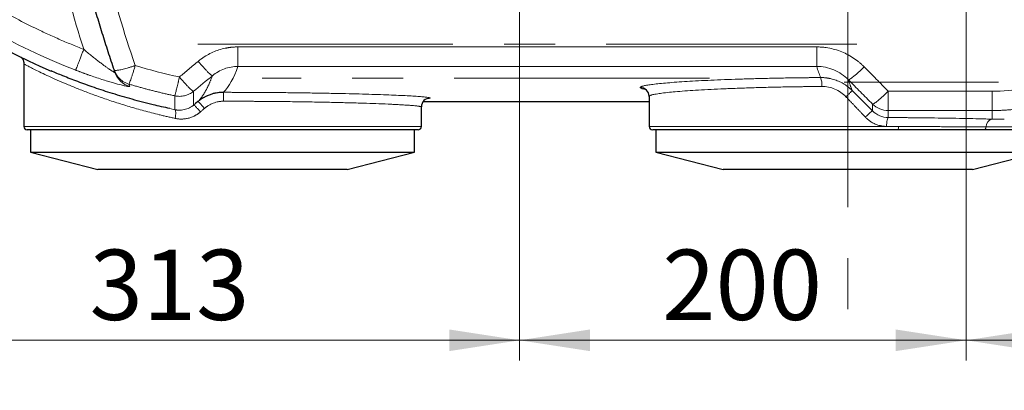
# Model space of a CAD drawing. Units: millimetres. Extents: x 0 to 420, y 0 to 297.
# Drawn here: x 118 to 167, y 56 to 75 of the extents above; entities that cross this region are included whole.
import ezdxf

# ---------------------------------------------------------------- set-up
doc = ezdxf.new("R2010")
doc.units = ezdxf.units.MM
doc.linetypes.add('CENTERX2', pattern=[20.32, 12.7, -2.54, 2.54, -2.54])
doc.styles.add('SLDTEXTSTYLE0', font='TXT', dxfattribs={"width": 0.605})
doc.dimstyles.new('SLDDIMSTYLE0', dxfattribs={"dimtxt": 3.5, "dimasz": 3.5, "dimexe": 0, "dimexo": 0.0625, "dimgap": 0.875, "dimtad": 1, "dimdec": 0, "dimlfac": 9, "dimrnd": 1e-09, "dimzin": 12, "dimdsep": 46, "dimtxsty": 'SLDTEXTSTYLE0', "dimsah": 1, "dimcen": 0.09, "dimadec": 0, "dimazin": 3, "dimtfac": 1, "dimtdec": 3, "dimtofl": 0, "dimtmove": 0, "dimatfit": 3, "dimfxl": 1, "dimfrac": 2, "dimtolj": 1, "dimtzin": 12, "dimarcsym": 0})
doc.dimstyles.new('SLDDIMSTYLE1', dxfattribs={"dimtxt": 3.5, "dimasz": 3.5, "dimexe": 0, "dimexo": 0.0625, "dimgap": 0.875, "dimtad": 1, "dimdec": 0, "dimlfac": 9, "dimrnd": 1e-09, "dimzin": 12, "dimdsep": 46, "dimtxsty": 'SLDTEXTSTYLE0', "dimsah": 1, "dimcen": 0.09, "dimadec": 0, "dimazin": 3, "dimtfac": 1, "dimtdec": 3, "dimtmove": 0, "dimatfit": 0, "dimfxl": 1, "dimfrac": 2, "dimtolj": 1, "dimtzin": 12, "dimarcsym": 0})
doc.dimstyles.new('SLDDIMSTYLE2', dxfattribs={"dimtxt": 3.5, "dimasz": 3.5, "dimexe": 0, "dimexo": 0.0625, "dimgap": 0.875, "dimtad": 1, "dimlfac": 9, "dimrnd": 1e-09, "dimzin": 12, "dimdsep": 46, "dimtxsty": 'SLDTEXTSTYLE0', "dimsah": 1, "dimcen": 0.09, "dimadec": 0, "dimazin": 3, "dimtfac": 1, "dimtdec": 3, "dimtofl": 0, "dimtmove": 0, "dimatfit": 3, "dimfxl": 1, "dimfrac": 2, "dimtolj": 1, "dimtzin": 12, "dimarcsym": 0})
doc.dimstyles.new('SLDDIMSTYLE3', dxfattribs={"dimtxt": 3.5, "dimasz": 3.5, "dimexe": 0, "dimexo": 0.0625, "dimgap": 0.875, "dimtad": 1, "dimlfac": 9, "dimrnd": 1e-09, "dimzin": 12, "dimdsep": 46, "dimtxsty": 'SLDTEXTSTYLE0', "dimsah": 1, "dimcen": 0.09, "dimadec": 0, "dimazin": 3, "dimtfac": 1, "dimtdec": 3, "dimtmove": 0, "dimatfit": 0, "dimfxl": 1, "dimfrac": 2, "dimtolj": 1, "dimtzin": 12, "dimarcsym": 0})

# ---------------------------------------------------------------- blocks, each defined once
blk = doc.blocks.new('_D_10')
at = {"color": 7, "linetype": 'Continuous', "lineweight": 0}
for p, q in [((142.666, 101.821), (142.666, 57.976)), ((164.889, 78.276), (164.888, 57.976)), ((142.666, 58.976), (164.888, 58.976))]:
    blk.add_line(p, q, dxfattribs=at)
at = {"color": 7, "linetype": 'Continuous', "lineweight": 18}
for points in [[(142.666, 58.976), (146.166, 58.437), (146.166, 59.514)], [(164.888, 58.976), (161.388, 59.514), (161.388, 58.437)]]:
    blk.add_solid(points, dxfattribs=at)
at = {"color": 7, "linetype": 'Continuous', "lineweight": 18, "insert": (149.767, 63.488), "char_height": 3.5, "attachment_point": 1, "rotation": 359.9987, "style": 'SLDTEXTSTYLE0'}
blk.add_mtext('200', dxfattribs=at)
blk = doc.blocks.new('_D_11')
at = {"color": 7, "linetype": 'Continuous', "lineweight": 0}
for p, q in [((107.889, 102.04), (107.889, 57.976)), ((142.666, 101.821), (142.666, 57.976)), ((107.889, 58.976), (142.666, 58.976))]:
    blk.add_line(p, q, dxfattribs=at)
at = {"color": 7, "linetype": 'Continuous', "lineweight": 18}
for points in [[(107.889, 58.976), (111.389, 58.437), (111.389, 59.514)], [(142.666, 58.976), (139.166, 59.514), (139.166, 58.437)]]:
    blk.add_solid(points, dxfattribs=at)
at = {"color": 7, "linetype": 'Continuous', "lineweight": 18, "insert": (121.267, 63.488), "char_height": 3.5, "attachment_point": 1, "style": 'SLDTEXTSTYLE0'}
blk.add_mtext('313', dxfattribs=at)
blk = doc.blocks.new('_D_15')
at = {"color": 7, "linetype": 'Continuous', "lineweight": 0}
for p, q in [((97.333, 114.576), (97.333, 39.081)), ((187.611, 89.354), (187.611, 39.081)), ((97.333, 40.081), (187.611, 40.081))]:
    blk.add_line(p, q, dxfattribs=at)
at = {"color": 7, "linetype": 'Continuous', "lineweight": 18}
for points in [[(97.333, 40.081), (100.833, 39.542), (100.833, 40.619)], [(187.611, 40.081), (184.111, 40.619), (184.111, 39.542)]]:
    blk.add_solid(points, dxfattribs=at)
at = {"color": 7, "linetype": 'Continuous', "lineweight": 18, "insert": (138.462, 44.592), "char_height": 3.5, "attachment_point": 1, "style": 'SLDTEXTSTYLE0'}
blk.add_mtext('813', dxfattribs=at)
blk = doc.blocks.new('_D_16')
at = {"color": 7, "linetype": 'Continuous', "lineweight": 0}
for p, q in [((187.611, 89.354), (187.611, 57.976)), ((164.889, 78.276), (164.889, 57.976)), ((164.889, 58.976), (187.611, 58.976))]:
    blk.add_line(p, q, dxfattribs=at)
at = {"color": 7, "linetype": 'Continuous', "lineweight": 18}
for points in [[(164.889, 58.976), (168.389, 58.437), (168.389, 59.514)], [(187.611, 58.976), (184.111, 59.514), (184.111, 58.437)]]:
    blk.add_solid(points, dxfattribs=at)
at = {"color": 7, "linetype": 'Continuous', "lineweight": 18, "insert": (172.24, 63.487), "char_height": 3.5, "attachment_point": 1, "style": 'SLDTEXTSTYLE0'}
blk.add_mtext('205', dxfattribs=at)
blk = doc.blocks.new('_D_17')
at = {"color": 7, "linetype": 'Continuous', "lineweight": 0}
for p, q in [((99.277, 102.687), (99.277, 47.497)), ((187.611, 89.354), (187.611, 47.497)), ((99.277, 48.497), (187.611, 48.497))]:
    blk.add_line(p, q, dxfattribs=at)
at = {"color": 7, "linetype": 'Continuous', "lineweight": 18}
for points in [[(99.277, 48.497), (102.777, 47.959), (102.777, 49.036)], [(187.611, 48.497), (184.111, 49.036), (184.111, 47.959)]]:
    blk.add_solid(points, dxfattribs=at)
at = {"color": 7, "linetype": 'Continuous', "lineweight": 18, "insert": (139.434, 53.009), "char_height": 3.5, "attachment_point": 1, "style": 'SLDTEXTSTYLE0'}
blk.add_mtext('795', dxfattribs=at)

msp = doc.modelspace()

# ---------------------------------------------------------------- linework, layer by layer
at = {"color": 7, "linetype": 'CENTERX2', "lineweight": 18}
for p, q in [((158.9999, 78.3023), (158.9999, 60.2413)), ((126.6505, 73.7223), (159.4522, 73.7223)), ((152.1161, 72.0327), (129.8606, 72.0327)), ((166.4928, 71.8347), (158.8242, 71.8347))]:
    msp.add_line(p, q, dxfattribs=at)
at = {"color": 8, "linetype": 'Continuous', "lineweight": 18}
for p, q in [((128.6505, 73.585), (157.4522, 73.585)), ((128.6505, 72.6137), (128.6505, 73.585)), ((157.4522, 73.585), (157.4522, 72.6137)), ((128.6505, 72.6137), (157.4522, 72.6137)), ((166.1843, 71.3774), (161.0156, 71.3774)), ((161.0156, 70.4151), (161.0156, 71.3774)), ((166.1843, 71.3774), (166.1843, 70.4151)), ((126.5362, 70.7654), (126.4452, 70.6904)), ((160.23, 70.4004), (159.8985, 70.7324)), ((125.5089, 70.4588), (125.2659, 70.5139)), ((161.0156, 70.4151), (166.1843, 70.4151)), ((137.7776, 69.6208), (117.9999, 69.6208)), ((161.5219, 69.6208), (149.111, 69.6208)), ((166.7886, 69.9901), (166.1843, 69.9889))]:
    msp.add_line(p, q, dxfattribs=at)
at = {"color": 7, "linetype": 'Continuous', "lineweight": 25}
for p, q in [((117.9999, 72.7505), (117.9999, 69.6208)), ((122.5772, 72.246), (122.4856, 72.4356)), ((149.111, 71.1199), (149.111, 69.6208)), ((159.8985, 70.7324), (159.2197, 71.4125)), ((126.6567, 70.8649), (126.5362, 70.7654)), ((137.7776, 69.6208), (137.7776, 70.5949)), ((137.8665, 70.8615), (149.111, 70.8615)), ((118.3332, 69.4541), (118.3332, 68.343)), ((137.4443, 68.343), (137.4443, 69.4541)), ((149.4443, 69.4541), (149.4443, 68.343)), ((118.3332, 68.343), (121.684, 67.4814)), ((118.3332, 68.343), (137.4443, 68.343)), ((134.0934, 67.4814), (137.4443, 68.343)), ((149.4443, 68.343), (152.7951, 67.4814)), ((149.4443, 68.343), (168.5554, 68.343)), ((165.2046, 67.4814), (168.5554, 68.343)), ((134.0934, 67.4814), (121.684, 67.4814)), ((165.2046, 67.4814), (152.7951, 67.4814))]:
    msp.add_line(p, q, dxfattribs=at)
for centre, radius, start, end in [((132.3332, 102.7875), 33.0561, 113.11491, 246.88571), ((148.6667, 71.1197), 0.4442, 0.02518, 90.02516), ((138.222, 70.5948), 0.4444, 89.99363, 179.99363), ((118.1665, 69.6208), 0.1667, 180, 270), ((137.611, 69.6208), 0.1667, 270, 0), ((149.2776, 69.6208), 0.1667, 180, 270)]:
    msp.add_arc(centre, radius, start, end, dxfattribs=at)
at = {"color": 8, "linetype": 'Continuous', "lineweight": 18}
for centre, radius, start, end in [((132.3332, 102.7875), 32.5559, 111.17357, 248.82643), ((123.5749, 72.6788), 1.1092, 199.05387, 253.8707), ((156.7019, 71.7094), 1.0097, 354.65331, 20.26402), ((156.7168, 70.9814), 28.787, 179.31885, 180.20295), ((161.0155, 71.5268), 1.1117, 225.03648, 270.00507), ((161.3267, 69.5819), 0.1991, 320.10124, 11.28336), ((166.2641, 69.6114), 0.3858, 101.94254, 181.6866)]:
    msp.add_arc(centre, radius, start, end, dxfattribs=at)
for points, knots in [([(120.9752, 132.1102), (120.9188, 132.0882), (120.8059, 132.0443), (120.6372, 131.9772), (120.4688, 131.9091), (120.3008, 131.8401), (120.1332, 131.7702), (119.9661, 131.6993), (119.7994, 131.6274), (119.633, 131.5545), (119.4672, 131.4807), (119.3017, 131.4059), (119.1366, 131.3302), (118.9719, 131.2535), (118.5068, 131.0335), (117.7485, 130.6546), (116.7129, 130.0876), (115.6993, 129.4821), (114.7092, 128.839), (113.7439, 128.1593), (112.4919, 127.2053), (110.9953, 125.9258), (109.3199, 124.2601), (107.7741, 122.4734), (106.3667, 120.5759), (105.1056, 118.5781), (103.9979, 116.4913), (103.0498, 114.3274), (102.2667, 112.0984), (101.6531, 109.817), (101.2122, 107.4959), (100.9467, 105.1483), (100.8581, 102.7875), (100.9467, 100.4266), (101.2122, 98.079), (101.6531, 95.758), (102.2667, 93.4766), (103.0498, 91.2476), (103.9979, 89.0836), (105.1056, 86.9969), (106.3667, 84.9991), (107.7741, 83.1015), (109.3199, 81.3148), (110.9953, 79.6492), (112.4919, 78.3696), (113.7439, 77.4157), (114.7092, 76.7359), (115.6993, 76.0928), (116.7129, 75.4874), (117.7485, 74.9204), (118.5532, 74.5183), (119.1128, 74.2553), (119.4196, 74.1152), (119.7278, 73.9783), (120.0375, 73.8448), (120.3486, 73.7147), (120.661, 73.5876), (120.8705, 73.5057), (120.9752, 73.4648)], [0, 0, 0, 0, 0.00240512, 0.00480981, 0.00721415, 0.00961822, 0.0120221, 0.01442586, 0.01682959, 0.01923337, 0.02163728, 0.0240414, 0.02644581, 0.02885059, 0.03125581, 0.04688246, 0.06250984, 0.07813646, 0.09376386, 0.10939047, 0.12501788, 0.1562664, 0.18751491, 0.21876343, 0.25001194, 0.28126045, 0.31250897, 0.34375748, 0.375006, 0.40625451, 0.43750302, 0.46875154, 0.50000005, 0.53124857, 0.56249708, 0.5937456, 0.62499411, 0.65624262, 0.68749114, 0.71873965, 0.74998817, 0.78123668, 0.81248519, 0.84373371, 0.87498222, 0.89060883, 0.90623624, 0.92186285, 0.93749027, 0.95311687, 0.96874429, 0.97321058, 0.97767561, 0.98213991, 0.98660398, 0.99106835, 0.99553351, 1, 1, 1, 1]), ([(117.8887, 93.343), (117.8887, 89.977), (118.1485, 86.611), (119.1814, 79.9586), (119.9545, 76.6723), (120.9752, 73.4648)], [0, 0, 0, 0, 0.5, 0.5, 1, 1, 1, 1]), ([(120.111, 93.2984), (120.111, 91.5415), (120.1834, 89.7853), (120.4723, 86.2874), (120.6887, 84.5456), (121.2633, 81.0887), (121.6215, 79.3737), (122.4762, 75.9823), (122.9728, 74.3059), (123.5366, 72.6544)], [0, 0, 0, 0, 0.25, 0.25, 0.5, 0.5, 0.75, 0.75, 1, 1, 1, 1]), ([(128.6505, 73.585), (128.6311, 73.5849), (128.5924, 73.5847), (128.5343, 73.583), (128.4763, 73.5803), (128.4183, 73.5764), (128.3605, 73.5715), (128.3027, 73.5654), (128.245, 73.5583), (128.1875, 73.5501), (128.1302, 73.5408), (128.0731, 73.5304), (127.9299, 73.5016), (127.7035, 73.4413), (127.4016, 73.3261), (127.1124, 73.1799), (126.9002, 73.0428), (126.7557, 72.9352), (126.6998, 72.8897), (126.6718, 72.867)], [0, 0, 0, 0, 0.0270209, 0.0540441, 0.0810683, 0.1080922, 0.1351155, 0.1621384, 0.1891613, 0.2161842, 0.2432072, 0.2702304, 0.2972535, 0.447005, 0.5967572, 0.7479255, 0.8990947, 0.949549, 1, 1, 1, 1]), ([(159.8141, 72.5931), (159.7999, 72.6074), (159.7715, 72.6358), (159.728, 72.6775), (159.6837, 72.7184), (159.6387, 72.7585), (159.5931, 72.7979), (159.5467, 72.8364), (159.4996, 72.8741), (159.4518, 72.9109), (159.4034, 72.9469), (159.3543, 72.982), (159.3046, 73.0163), (159.1712, 73.1046), (158.9456, 73.2345), (158.6166, 73.3792), (158.2745, 73.4873), (158.0018, 73.5419), (157.8055, 73.5667), (157.688, 73.5772), (157.5702, 73.5838), (157.4915, 73.5846), (157.4522, 73.585)], [0, 0, 0, 0, 0.0229767, 0.0459554, 0.068935, 0.0919146, 0.1148938, 0.1378725, 0.160851, 0.1838295, 0.2068082, 0.229787, 0.2527658, 0.2757446, 0.4125159, 0.5492862, 0.6850354, 0.8207842, 0.8655879, 0.9103922, 0.9551979, 1, 1, 1, 1]), ([(166.1843, 71.3774), (166.7106, 71.3774), (167.2371, 71.424), (168.2734, 71.6089), (168.7832, 71.7471), (169.7706, 72.1108), (170.2481, 72.3361), (171.1561, 72.8667), (171.5866, 73.1718), (171.9871, 73.512)], [0, 0, 0, 0, 0.25, 0.25, 0.5, 0.5, 0.75, 0.75, 1, 1, 1, 1]), ([(120.5742, 72.4295), (120.5751, 72.4318), (120.578, 72.4394), (120.5887, 72.4669), (120.5964, 72.4869), (120.617, 72.5399), (120.6297, 72.5729), (120.66, 72.6511), (120.6776, 72.6963), (120.7164, 72.7966), (120.7377, 72.8517), (120.7828, 72.968), (120.8065, 73.0292), (120.8548, 73.154), (120.8794, 73.2175), (120.928, 73.3429), (120.952, 73.4049), (120.9752, 73.4648)], [0, 0, 0, 0, 0.125, 0.125, 0.25, 0.25, 0.375, 0.375, 0.5, 0.5, 0.625, 0.625, 0.75, 0.75, 0.875, 0.875, 1, 1, 1, 1]), ([(122.5265, 72.3167), (122.5267, 72.3159), (122.5271, 72.3143), (122.5267, 72.3128), (122.5255, 72.3118), (122.5234, 72.3114), (122.5206, 72.3116), (122.5169, 72.3125), (122.5085, 72.3152), (122.4912, 72.3229), (122.459, 72.3404), (122.4182, 72.3646), (122.3652, 72.3978), (122.3, 72.4405), (122.212, 72.5001), (122.1054, 72.5747), (121.9708, 72.6719), (121.8208, 72.7834), (121.6468, 72.9164), (121.4606, 73.063), (121.297, 73.1955), (121.1672, 73.3028), (121.0709, 73.3833), (121.0071, 73.4376), (120.9752, 73.4648)], [0, 0, 0, 0, 0.0103982, 0.0207973, 0.0311962, 0.0415949, 0.0519935, 0.0623922, 0.0727909, 0.1098892, 0.1469905, 0.1855872, 0.2241874, 0.2738704, 0.3235627, 0.3940783, 0.4646057, 0.5520803, 0.6395637, 0.7432752, 0.8469924, 0.897995, 0.9489977, 1, 1, 1, 1]), ([(117.9999, 72.7483), (117.9999, 72.7479), (118.0001, 72.7473), (118.0015, 72.7457), (118.0036, 72.7437), (118.0067, 72.7413), (118.0106, 72.7384), (118.0155, 72.7351), (118.0212, 72.7314), (118.0277, 72.7273), (118.0438, 72.7174), (118.0766, 72.6982), (118.1382, 72.6639), (118.2173, 72.6213), (118.313, 72.571), (118.426, 72.5129), (118.5982, 72.4261), (118.8542, 72.3004), (119.2219, 72.1268), (119.6473, 71.9344), (120.1273, 71.7272), (120.6584, 71.5095), (121.1409, 71.3228), (121.5491, 71.1723), (121.9715, 71.0217), (122.4193, 70.8702), (122.8814, 70.7231), (123.2399, 70.6135), (123.5989, 70.5085), (123.9729, 70.4039), (124.3488, 70.3039), (124.6718, 70.2223), (124.9316, 70.1593), (125.1297, 70.1126), (125.3266, 70.0674), (125.4581, 70.0384), (125.5234, 70.024)], [0, 0, 0, 0, 0.0069046, 0.0138137, 0.0207273, 0.0276456, 0.0345688, 0.041497, 0.0484303, 0.055369, 0.0623131, 0.0933428, 0.1246328, 0.1555923, 0.1869746, 0.2178627, 0.2493461, 0.3117373, 0.3741664, 0.4366337, 0.4991372, 0.5616736, 0.6242385, 0.6555362, 0.6868391, 0.7494453, 0.7820421, 0.8120766, 0.8441984, 0.8747154, 0.9065956, 0.9373569, 0.953322, 0.969084, 0.9846432, 1, 1, 1, 1]), ([(122.4856, 72.4356), (122.4861, 72.4343), (122.4873, 72.4317), (122.4903, 72.4282), (122.4943, 72.4251), (122.4994, 72.4224), (122.5056, 72.42), (122.5128, 72.418), (122.5211, 72.4164), (122.5303, 72.4152), (122.5526, 72.4134), (122.5962, 72.4143), (122.6744, 72.4232), (122.7703, 72.4398), (122.8818, 72.4637), (123.0069, 72.4944), (123.1428, 72.5313), (123.2867, 72.5737), (123.4028, 72.6102), (123.4863, 72.6376), (123.5198, 72.6488), (123.5366, 72.6544)], [0, 0, 0, 0, 0.020845, 0.0416915, 0.0625385, 0.083385, 0.1042311, 0.1250769, 0.145923, 0.1667692, 0.1876154, 0.2813465, 0.3750775, 0.4688086, 0.5625396, 0.6562722, 0.7500049, 0.8437381, 0.9374713, 0.9687368, 1, 1, 1, 1]), ([(123.2242, 71.731), (123.227, 71.733), (123.2313, 71.7397), (123.2431, 71.7638), (123.2506, 71.7812), (123.2688, 71.8272), (123.2795, 71.8558), (123.3038, 71.9235), (123.3174, 71.9627), (123.3469, 72.05), (123.3628, 72.098), (123.3961, 72.2004), (123.4134, 72.2547), (123.4487, 72.3667), (123.4666, 72.4243), (123.502, 72.5397), (123.5195, 72.5976), (123.5366, 72.6544)], [0, 0, 0, 0, 0.125, 0.125, 0.25, 0.25, 0.375, 0.375, 0.5, 0.5, 0.625, 0.625, 0.75, 0.75, 0.875, 0.875, 1, 1, 1, 1]), ([(127.3769, 72.1499), (127.3717, 72.1484), (127.3632, 72.1508), (127.3385, 72.1646), (127.3224, 72.1759), (127.2826, 72.2082), (127.2589, 72.2292), (127.2044, 72.2803), (127.1737, 72.3104), (127.1066, 72.3786), (127.0703, 72.4166), (126.9942, 72.4983), (126.9544, 72.542), (126.8735, 72.6325), (126.8324, 72.6792), (126.7511, 72.7733), (126.7109, 72.8205), (126.6718, 72.867)], [0, 0, 0, 0, 0.125, 0.125, 0.25, 0.25, 0.375, 0.375, 0.5, 0.5, 0.625, 0.625, 0.75, 0.75, 0.875, 0.875, 1, 1, 1, 1]), ([(128.6505, 72.6137), (128.4199, 72.6135), (128.1894, 72.5723), (127.7563, 72.414), (127.5539, 72.297), (127.3769, 72.1499)], [0, 0, 0, 0, 0.5, 0.5, 1, 1, 1, 1]), ([(159.0284, 71.9503), (158.9258, 72.0541), (158.8131, 72.148), (158.5712, 72.3123), (158.4422, 72.3827), (158.1726, 72.4966), (158.032, 72.5402), (157.7451, 72.5987), (157.5986, 72.6136), (157.4522, 72.6137)], [0, 0, 0, 0, 0.25, 0.25, 0.5, 0.5, 0.75, 0.75, 1, 1, 1, 1]), ([(159.8141, 72.5931), (159.7704, 72.5505), (159.7253, 72.5071), (159.6341, 72.4208), (159.5881, 72.378), (159.4975, 72.2954), (159.4529, 72.2556), (159.3677, 72.1815), (159.3271, 72.1471), (159.2522, 72.0859), (159.218, 72.059), (159.1574, 72.0139), (159.1311, 71.9956), (159.0872, 71.9682), (159.0696, 71.9589), (159.0429, 71.9487), (159.0337, 71.9477), (159.0284, 71.9503)], [0, 0, 0, 0, 0.125, 0.125, 0.25, 0.25, 0.375, 0.375, 0.5, 0.5, 0.625, 0.625, 0.75, 0.75, 0.875, 0.875, 1, 1, 1, 1]), ([(166.1843, 70.4151), (166.2205, 70.4152), (166.293, 70.4155), (166.4018, 70.4173), (166.5105, 70.4202), (166.6192, 70.4243), (166.7278, 70.4296), (166.8364, 70.436), (166.9449, 70.4436), (167.0533, 70.4524), (167.1616, 70.4623), (167.2698, 70.4735), (167.3779, 70.4857), (167.4858, 70.4992), (167.5936, 70.5138), (167.7012, 70.5295), (167.9072, 70.562), (168.2106, 70.6178), (168.6088, 70.7078), (169.0031, 70.8138), (169.5229, 70.9764), (170.16, 71.2189), (170.899, 71.5711), (171.6074, 71.9822), (172.1062, 72.3283), (172.4184, 72.569), (172.5608, 72.6826), (172.654, 72.7605), (172.7006, 72.7994)], [0, 0, 0, 0, 0.0153418, 0.0306843, 0.0460273, 0.0613705, 0.0767137, 0.0920567, 0.1073995, 0.1227421, 0.1380848, 0.1534274, 0.1687701, 0.1841128, 0.1994556, 0.2147983, 0.2301411, 0.2877384, 0.3453357, 0.402933, 0.4605304, 0.5759318, 0.6913334, 0.8070259, 0.9227184, 0.9484797, 0.9742406, 1, 1, 1, 1]), ([(120.5742, 72.4295), (120.5946, 72.4216), (120.6354, 72.4058), (120.6966, 72.3824), (120.7579, 72.3591), (120.8192, 72.336), (120.8804, 72.3131), (120.9417, 72.2905), (121.0028, 72.268), (121.064, 72.2457), (121.125, 72.2236), (121.1859, 72.2018), (121.2467, 72.1802), (121.3969, 72.1273), (121.6346, 72.046), (121.9389, 71.947), (122.2175, 71.8609), (122.5243, 71.7709), (122.8139, 71.6928), (123.0151, 71.6451), (123.1217, 71.623), (123.1835, 71.612), (123.2294, 71.606), (123.253, 71.6054), (123.2632, 71.6073), (123.2672, 71.6097), (123.2669, 71.6121), (123.2668, 71.6133)], [0, 0, 0, 0, 0.0164084, 0.0328179, 0.0492278, 0.0656377, 0.0820473, 0.0984566, 0.1148659, 0.1312754, 0.147685, 0.1640944, 0.1805038, 0.1969134, 0.2860892, 0.3752584, 0.4538049, 0.5323441, 0.6640233, 0.7613, 0.8058749, 0.8504493, 0.895312, 0.9401744, 0.9601162, 0.9800584, 1, 1, 1, 1]), ([(123.2242, 71.731), (123.1407, 71.7615), (122.9738, 71.8226), (122.7648, 71.988), (122.6292, 72.1332), (122.5847, 72.2297), (122.5772, 72.246)], [0, 0, 0, 0, 0.3121268, 0.6242541, 0.9363794, 1, 1, 1, 1]), ([(125.5015, 71.1486), (125.502, 71.1491), (125.5029, 71.1502), (125.5045, 71.1531), (125.5063, 71.1571), (125.5084, 71.1621), (125.5106, 71.1681), (125.5131, 71.1751), (125.5158, 71.1832), (125.5187, 71.1922), (125.5255, 71.2141), (125.5378, 71.2568), (125.5583, 71.3336), (125.5823, 71.4279), (125.6092, 71.538), (125.6386, 71.6616), (125.6637, 71.7694), (125.683, 71.8538), (125.6961, 71.9113), (125.7092, 71.9698), (125.7225, 72.0291), (125.7314, 72.0691), (125.7358, 72.0892)], [0, 0, 0, 0, 0.02223214, 0.04446571, 0.06669959, 0.08893317, 0.11116627, 0.13339918, 0.15563234, 0.17786557, 0.20009876, 0.3000696, 0.40004036, 0.50001228, 0.5999842, 0.69995602, 0.79992791, 0.83994235, 0.87995658, 0.91997088, 0.95998641, 1, 1, 1, 1]), ([(126.4409, 71.3758), (126.4356, 71.3742), (126.427, 71.3765), (126.4022, 71.39), (126.3861, 71.4013), (126.3462, 71.4333), (126.3224, 71.454), (126.2679, 71.5047), (126.2372, 71.5347), (126.1702, 71.6025), (126.1339, 71.6403), (126.0579, 71.7216), (126.0181, 71.7651), (125.9373, 71.8553), (125.8963, 71.9019), (125.815, 71.9956), (125.7748, 72.0428), (125.7358, 72.0892)], [0, 0, 0, 0, 0.125, 0.125, 0.25, 0.25, 0.375, 0.375, 0.5, 0.5, 0.625, 0.625, 0.75, 0.75, 0.875, 0.875, 1, 1, 1, 1]), ([(127.3769, 72.1499), (127.3693, 72.1288), (127.354, 72.0865), (127.3306, 72.0246), (127.3069, 71.9639), (127.2829, 71.9042), (127.2586, 71.8458), (127.2341, 71.7885), (127.2092, 71.7324), (127.1839, 71.6774), (127.1584, 71.6236), (127.1326, 71.5709), (127.1065, 71.5194), (127.08, 71.4691), (127.0533, 71.42), (127.0262, 71.372), (126.9989, 71.3251), (126.964, 71.2676), (126.9214, 71.2007), (126.8704, 71.1261), (126.8185, 71.0551), (126.7656, 70.9879), (126.7118, 70.924), (126.675, 70.8846), (126.6567, 70.8649)], [0, 0, 0, 0, 0.0375039, 0.0750077, 0.1125116, 0.1500154, 0.1875193, 0.2250232, 0.262527, 0.3000309, 0.3375347, 0.3750386, 0.4125424, 0.4500463, 0.4875501, 0.525054, 0.5625579, 0.6000617, 0.6667181, 0.7333745, 0.8000309, 0.8666872, 0.9333435, 1, 1, 1, 1]), ([(148.6665, 71.564), (148.6666, 71.5655), (148.6668, 71.5685), (148.6686, 71.573), (148.6713, 71.5775), (148.6752, 71.5821), (148.6802, 71.5866), (148.6863, 71.5912), (148.6936, 71.5958), (148.7019, 71.6003), (148.7113, 71.6049), (148.7219, 71.6096), (148.7335, 71.6142), (148.7463, 71.6188), (148.7602, 71.6234), (148.7751, 71.6281), (148.7912, 71.6327), (148.8255, 71.642), (148.8853, 71.6561), (148.9825, 71.6748), (149.097, 71.6936), (149.2724, 71.7186), (149.5339, 71.7497), (149.9129, 71.7864), (150.3547, 71.8222), (150.8561, 71.8568), (151.4137, 71.8897), (152.0235, 71.9206), (152.6814, 71.9493), (153.3828, 71.9753), (154.1229, 71.9985), (154.7676, 72.0151), (155.2974, 72.0268), (155.7012, 72.0346), (156.1106, 72.0416), (156.4482, 72.0466), (156.7111, 72.0499), (156.8973, 72.0522), (157.0843, 72.0542), (157.272, 72.056), (157.4602, 72.0577), (157.5861, 72.0586), (157.6491, 72.0591)], [0, 0, 0, 0, 0.0072067, 0.0144138, 0.0216211, 0.0288285, 0.0360359, 0.0432433, 0.0504506, 0.0576577, 0.0648649, 0.072072, 0.0792792, 0.0864864, 0.0936936, 0.1009008, 0.108108, 0.1153152, 0.1441824, 0.1730495, 0.2019167, 0.2307838, 0.2884996, 0.3462153, 0.4039323, 0.4616493, 0.5193573, 0.5770654, 0.6347567, 0.692448, 0.7501191, 0.8077901, 0.8366248, 0.8654594, 0.8942941, 0.9231287, 0.9359406, 0.9487525, 0.9615644, 0.9743762, 0.9871881, 1, 1, 1, 1]), ([(157.6491, 72.0591), (157.6648, 72.0591), (157.6964, 72.0591), (157.7437, 72.0578), (157.791, 72.0555), (157.8383, 72.0522), (157.8854, 72.0479), (157.9325, 72.0426), (157.9795, 72.0362), (158.0264, 72.0289), (158.0731, 72.0205), (158.1196, 72.0111), (158.2352, 71.9852), (158.4173, 71.9306), (158.6576, 71.8263), (158.8843, 71.6941), (159.0475, 71.5706), (159.1569, 71.4738), (159.1987, 71.4329), (159.2197, 71.4125)], [0, 0, 0, 0, 0.0272491, 0.0545014, 0.081755, 0.1090083, 0.1362607, 0.1635125, 0.1907642, 0.218016, 0.245268, 0.2725201, 0.2997721, 0.4493904, 0.599009, 0.7492214, 0.8994342, 0.9497197, 1, 1, 1, 1]), ([(123.2242, 71.731), (123.2868, 71.7127), (123.4122, 71.6759), (123.6006, 71.6223), (123.7893, 71.5697), (123.9784, 71.5182), (124.1677, 71.468), (124.3574, 71.4188), (124.5474, 71.3708), (124.7376, 71.324), (124.9282, 71.2784), (125.119, 71.2339), (125.3101, 71.1905), (125.4377, 71.1625), (125.5015, 71.1486)], [0, 0, 0, 0, 0.0833332, 0.1666665, 0.2499999, 0.3333333, 0.4166668, 0.5000001, 0.5833334, 0.6666667, 0.7499998, 0.8333331, 0.9166664, 1, 1, 1, 1]), ([(148.6665, 71.564), (148.6763, 71.5507), (148.6957, 71.5241), (148.7914, 71.494), (148.895, 71.4777), (148.9215, 71.4736)], [0, 0, 0, 0, 0.426636, 0.8532723, 1, 1, 1, 1]), ([(149.111, 71.1199), (149.1111, 71.1215), (149.1113, 71.1247), (149.1132, 71.1297), (149.1164, 71.1347), (149.1211, 71.1399), (149.1273, 71.1452), (149.1352, 71.1507), (149.1448, 71.1563), (149.1562, 71.1621), (149.1697, 71.168), (149.1852, 71.1741), (149.2029, 71.1803), (149.223, 71.1866), (149.2454, 71.1931), (149.283, 71.203), (149.3511, 71.2187), (149.4643, 71.2402), (149.6014, 71.2617), (149.8082, 71.2898), (150.0936, 71.3222), (150.5253, 71.3622), (151.0043, 71.3991), (151.5668, 71.4358), (152.1755, 71.4695), (152.852, 71.5012), (153.5679, 71.5296), (154.2086, 71.5507), (154.7364, 71.5656), (155.1447, 71.5759), (155.5561, 71.5851), (155.8965, 71.5918), (156.1629, 71.5965), (156.3545, 71.5996), (156.5466, 71.6026), (156.7392, 71.6052), (156.9323, 71.6077), (157.1257, 71.61), (157.3193, 71.612), (157.513, 71.6138), (157.6425, 71.6148), (157.7072, 71.6153)], [0, 0, 0, 0, 0.0076377, 0.0154744, 0.02351, 0.0317447, 0.0401784, 0.0488111, 0.0576428, 0.0666734, 0.0759031, 0.0853318, 0.0949595, 0.1047862, 0.1148118, 0.1250365, 0.1509746, 0.1875491, 0.2239105, 0.2500611, 0.3178781, 0.3750511, 0.4401881, 0.5000371, 0.5641854, 0.6250176, 0.6885986, 0.7499924, 0.7817622, 0.8131857, 0.8442628, 0.8749937, 0.8890273, 0.9030249, 0.9169864, 0.9309119, 0.9448014, 0.958655, 0.9724726, 0.9862543, 1, 1, 1, 1]), ([(158.9095, 71.0984), (158.8309, 71.1804), (158.7446, 71.2546), (158.5595, 71.3838), (158.4607, 71.4388), (158.2548, 71.5275), (158.1476, 71.5611), (157.9292, 71.6054), (157.818, 71.6162), (157.7072, 71.6153)], [0, 0, 0, 0, 0.25, 0.25, 0.5, 0.5, 0.75, 0.75, 1, 1, 1, 1]), ([(159.2197, 71.4125), (159.213, 71.4288), (159.1996, 71.4616), (159.1798, 71.512), (159.1601, 71.5633), (159.1407, 71.6156), (159.1215, 71.6689), (159.1025, 71.7231), (159.0836, 71.7784), (159.065, 71.8347), (159.0466, 71.8918), (159.0345, 71.9308), (159.0284, 71.9503)], [0, 0, 0, 0, 0.1000282, 0.2000501, 0.3000656, 0.4000748, 0.5000778, 0.6000745, 0.700065, 0.8000494, 0.9000278, 1, 1, 1, 1]), ([(125.5015, 71.1486), (125.5803, 71.1316), (125.6629, 71.1228), (125.8302, 71.1245), (125.9149, 71.1348), (126.0796, 71.1747), (126.1597, 71.2042), (126.3092, 71.2792), (126.3787, 71.3247), (126.4409, 71.3758)], [0, 0, 0, 0, 0.25, 0.25, 0.5, 0.5, 0.75, 0.75, 1, 1, 1, 1]), ([(125.5015, 71.1486), (125.5017, 71.1353), (125.502, 71.1088), (125.5024, 71.0705), (125.5028, 71.0333), (125.5032, 70.9972), (125.5036, 70.9623), (125.5039, 70.9285), (125.5043, 70.8958), (125.5046, 70.8643), (125.5049, 70.8339), (125.5052, 70.8047), (125.5055, 70.7766), (125.5058, 70.7496), (125.5061, 70.7238), (125.5064, 70.6991), (125.5066, 70.6755), (125.5069, 70.6531), (125.5071, 70.6318), (125.5073, 70.6069), (125.5076, 70.5794), (125.5079, 70.5509), (125.5082, 70.5256), (125.5084, 70.5038), (125.5086, 70.4853), (125.5088, 70.47), (125.5089, 70.4625), (125.5089, 70.4588)], [0, 0, 0, 0, 0.0333234, 0.0666468, 0.0999702, 0.1332936, 0.1666171, 0.1999405, 0.2332639, 0.2665874, 0.2999108, 0.3332342, 0.3665576, 0.399881, 0.4332044, 0.4665278, 0.4998512, 0.5331746, 0.5664981, 0.5998215, 0.6569898, 0.7141582, 0.7713266, 0.8284949, 0.8856633, 0.9428316, 1, 1, 1, 1]), ([(126.6567, 70.8649), (126.6686, 70.8746), (126.6926, 70.8941), (126.7293, 70.9222), (126.7666, 70.9496), (126.8046, 70.9761), (126.8432, 71.0017), (126.8823, 71.0264), (126.922, 71.0502), (126.9622, 71.0731), (127.003, 71.0951), (127.0989, 71.1439), (127.2547, 71.2102), (127.4317, 71.2625), (127.5668, 71.2908), (127.6573, 71.3055), (127.7485, 71.3159), (127.8401, 71.3225), (127.9013, 71.3232), (127.9318, 71.3236)], [0, 0, 0, 0, 0.0335029, 0.0670093, 0.1005169, 0.1340237, 0.1675296, 0.201035, 0.2345406, 0.2680464, 0.3015522, 0.3350581, 0.5016461, 0.6682334, 0.7345869, 0.8009398, 0.8672929, 0.9336491, 1, 1, 1, 1]), ([(127.9318, 71.3236), (127.968, 71.3236), (128.0403, 71.3236), (128.1487, 71.3235), (128.257, 71.3234), (128.3654, 71.3233), (128.4736, 71.3231), (128.5818, 71.3229), (128.69, 71.3226), (128.798, 71.3223), (128.906, 71.3219), (129.0138, 71.3216), (129.1215, 71.3211), (129.2291, 71.3207), (129.3365, 71.3202), (129.4438, 71.3197), (129.5509, 71.3191), (129.7647, 71.3179), (130.0841, 71.3158), (130.5059, 71.3124), (130.9232, 71.3084), (131.4724, 71.3023), (132.1439, 71.2934), (132.9195, 71.2807), (133.6598, 71.2661), (134.3594, 71.2499), (135.0135, 71.2323), (135.6174, 71.2136), (136.1668, 71.1939), (136.6579, 71.1736), (137.0872, 71.1528), (137.4517, 71.132), (137.7489, 71.1112), (137.9767, 71.0907), (138.1335, 71.0707), (138.1962, 71.0564), (138.2155, 71.0474), (138.221, 71.0433), (138.2217, 71.0406), (138.2221, 71.0392)], [0, 0, 0, 0, 0.0066995, 0.0133989, 0.0200984, 0.0267979, 0.0334974, 0.0401969, 0.0468963, 0.0535958, 0.0602953, 0.0669948, 0.0736942, 0.0803937, 0.0870932, 0.0937927, 0.1004921, 0.1071916, 0.1339898, 0.160788, 0.1875862, 0.2143843, 0.2679702, 0.321556, 0.3751421, 0.4287282, 0.4823165, 0.5359048, 0.5894822, 0.6430595, 0.696625, 0.7501906, 0.8037519, 0.8573133, 0.9108758, 0.9644382, 0.9762925, 0.9881466, 1, 1, 1, 1]), ([(158.9095, 71.0984), (158.9455, 71.1343), (158.9842, 71.1731), (159.0594, 71.2487), (159.0957, 71.2853), (159.1563, 71.3466), (159.1803, 71.3711), (159.2117, 71.4035), (159.2191, 71.4114), (159.2197, 71.4125)], [0, 0, 0, 0, 0.25, 0.25, 0.5, 0.5, 0.75, 0.75, 1, 1, 1, 1]), ([(158.9095, 71.0984), (158.9453, 71.0609), (159.017, 70.9859), (159.1246, 70.8735), (159.2321, 70.761), (159.3396, 70.6485), (159.447, 70.536), (159.5544, 70.4235), (159.6618, 70.3111), (159.7691, 70.1987), (159.8406, 70.1237), (159.8763, 70.0863)], [0, 0, 0, 0, 0.1111111, 0.2222223, 0.3333334, 0.4444445, 0.5555556, 0.6666667, 0.7777778, 0.8888889, 1, 1, 1, 1]), ([(161.0156, 71.3774), (160.972, 71.3348), (160.9269, 71.2915), (160.8359, 71.2057), (160.7899, 71.1631), (160.6994, 71.0809), (160.6549, 71.0414), (160.5698, 70.9678), (160.5293, 70.9338), (160.4545, 70.8731), (160.4202, 70.8465), (160.3596, 70.802), (160.3333, 70.7841), (160.2893, 70.7571), (160.2716, 70.7481), (160.2447, 70.7383), (160.2354, 70.7375), (160.23, 70.7402)], [0, 0, 0, 0, 0.125, 0.125, 0.25, 0.25, 0.375, 0.375, 0.5, 0.5, 0.625, 0.625, 0.75, 0.75, 0.875, 0.875, 1, 1, 1, 1]), ([(125.5089, 70.4588), (125.52, 70.4566), (125.5421, 70.4522), (125.5756, 70.4469), (125.6093, 70.4425), (125.6432, 70.4391), (125.6773, 70.4368), (125.7114, 70.4355), (125.7456, 70.4353), (125.8132, 70.4369), (125.9143, 70.447), (126.0466, 70.4767), (126.1748, 70.5225), (126.2742, 70.5723), (126.3474, 70.6176), (126.3975, 70.6523), (126.4293, 70.6777), (126.4452, 70.6904)], [0, 0, 0, 0, 0.0348105, 0.0696219, 0.1044334, 0.1392447, 0.1740557, 0.2088668, 0.2436781, 0.2784894, 0.4146597, 0.5508276, 0.6854658, 0.820103, 0.8800683, 0.9400347, 1, 1, 1, 1]), ([(126.7779, 70.3475), (126.7438, 70.3893), (126.7057, 70.4347), (126.6481, 70.5005), (126.6289, 70.522), (126.5919, 70.5624), (126.5741, 70.5814), (126.5412, 70.6153), (126.5261, 70.6303), (126.4995, 70.6554), (126.488, 70.6655), (126.4597, 70.6883), (126.4491, 70.6931), (126.4452, 70.6904)], [0, 0, 0, 0, 0.25, 0.25, 0.375, 0.375, 0.5, 0.5, 0.625, 0.625, 0.75, 0.75, 1, 1, 1, 1]), ([(126.6567, 70.8649), (126.6598, 70.8671), (126.6697, 70.8616), (126.6967, 70.8383), (126.7077, 70.8281), (126.7333, 70.8028), (126.7479, 70.7878), (126.7799, 70.7539), (126.7972, 70.735), (126.8334, 70.6948), (126.8522, 70.6735), (126.9087, 70.6083), (126.9464, 70.5634), (126.9802, 70.522)], [0, 0, 0, 0, 0.25, 0.25, 0.375, 0.375, 0.5, 0.5, 0.625, 0.625, 0.75, 0.75, 1, 1, 1, 1]), ([(126.9802, 70.522), (126.9897, 70.53), (127.0087, 70.5462), (127.0379, 70.5694), (127.0675, 70.592), (127.0977, 70.6137), (127.1283, 70.6347), (127.1595, 70.6549), (127.2175, 70.6905), (127.3046, 70.7375), (127.4238, 70.7887), (127.5469, 70.829), (127.652, 70.8532), (127.737, 70.8668), (127.8011, 70.8741), (127.8655, 70.8786), (127.9085, 70.8792), (127.93, 70.8795)], [0, 0, 0, 0, 0.0361341, 0.0721705, 0.1081309, 0.1440372, 0.1799114, 0.2157753, 0.2516512, 0.3770502, 0.501941, 0.6267745, 0.7512233, 0.8135454, 0.8756967, 0.9378054, 1, 1, 1, 1]), ([(127.93, 70.8795), (127.9656, 70.8794), (128.0369, 70.8794), (128.1438, 70.8793), (128.2508, 70.8792), (128.3578, 70.8791), (128.4649, 70.8789), (128.572, 70.8786), (128.679, 70.8783), (128.7861, 70.878), (128.8932, 70.8776), (129.0002, 70.8772), (129.1072, 70.8768), (129.2141, 70.8763), (129.3209, 70.8758), (129.4277, 70.8752), (129.5343, 70.8746), (129.6409, 70.8739), (129.7473, 70.8732), (129.9738, 70.8717), (130.3204, 70.8689), (130.7843, 70.8643), (131.2463, 70.859), (131.8453, 70.8509), (132.5774, 70.839), (133.3987, 70.8223), (134.1819, 70.8032), (134.8848, 70.7827), (135.5438, 70.7601), (136.0192, 70.7409), (136.3755, 70.7244), (136.5819, 70.714), (136.8085, 70.7016), (137.021, 70.6886), (137.2303, 70.6739), (137.386, 70.6611), (137.5023, 70.6499), (137.5794, 70.6411), (137.6315, 70.6342), (137.6678, 70.6288), (137.6986, 70.6236), (137.7239, 70.6184), (137.7441, 70.6134), (137.7594, 70.6086), (137.77, 70.6039), (137.7765, 70.5993), (137.7772, 70.5963), (137.7776, 70.5949)], [0, 0, 0, 0, 0.0068979, 0.0138014, 0.0207104, 0.0276249, 0.034545, 0.0414706, 0.0484017, 0.0553385, 0.0622807, 0.0692285, 0.0761819, 0.0831408, 0.0901052, 0.0970753, 0.1040508, 0.1110319, 0.1180186, 0.1250108, 0.1557469, 0.1868256, 0.2182473, 0.2500119, 0.3112416, 0.3749792, 0.4353543, 0.4999513, 0.5585092, 0.6249281, 0.6539631, 0.6874372, 0.7059127, 0.7499442, 0.7869325, 0.8200991, 0.8494437, 0.874966, 0.8898519, 0.9044896, 0.9188789, 0.9330199, 0.9469126, 0.9605569, 0.973953, 0.9871006, 1, 1, 1, 1]), ([(138.0468, 71.0027), (138.0929, 71.0076), (138.2007, 71.019), (138.2143, 71.0319), (138.2221, 71.0392)], [0, 0, 0, 0, 0.4279438, 1, 1, 1, 1]), ([(125.5234, 70.024), (125.5335, 70.0751), (125.542, 70.1297), (125.5528, 70.2346), (125.5549, 70.2847), (125.5517, 70.3678), (125.5465, 70.4008), (125.5307, 70.4448), (125.5202, 70.4561), (125.5089, 70.4588)], [0, 0, 0, 0, 0.25, 0.25, 0.5, 0.5, 0.75, 0.75, 1, 1, 1, 1]), ([(126.7779, 70.3475), (126.7674, 70.3386), (126.7464, 70.3207), (126.714, 70.2951), (126.6809, 70.2703), (126.6472, 70.2465), (126.6129, 70.2237), (126.5779, 70.2018), (126.5424, 70.1809), (126.5064, 70.161), (126.4278, 70.1205), (126.3027, 70.0677), (126.1268, 70.0185), (125.9466, 69.992), (125.8049, 69.9893), (125.7041, 69.996), (125.6434, 70.0026), (125.5831, 70.0117), (125.5433, 70.0199), (125.5234, 70.024)], [0, 0, 0, 0, 0.0304363, 0.0608768, 0.0913178, 0.1217576, 0.1521968, 0.1826358, 0.213075, 0.2435143, 0.2739537, 0.4091973, 0.5444406, 0.6803181, 0.8161968, 0.8621474, 0.9080985, 0.9540513, 1, 1, 1, 1]), ([(160.23, 70.4004), (160.2267, 70.4019), (160.2162, 70.3965), (160.1774, 70.3676), (160.1489, 70.3439), (160.0793, 70.282), (160.0383, 70.2441), (159.9555, 70.165), (159.9139, 70.124), (159.8763, 70.0863)], [0, 0, 0, 0, 0.25, 0.25, 0.5, 0.5, 0.75, 0.75, 1, 1, 1, 1]), ([(160.9289, 69.6254), (160.9161, 69.6255), (160.8903, 69.6259), (160.8517, 69.6278), (160.8131, 69.6306), (160.7745, 69.6346), (160.736, 69.6395), (160.6977, 69.6455), (160.6595, 69.6525), (160.6215, 69.6606), (160.5836, 69.6697), (160.4957, 69.6934), (160.3602, 69.7418), (160.2199, 69.8145), (160.1198, 69.8787), (160.0548, 69.9255), (159.9924, 69.9757), (159.9325, 70.0291), (159.8951, 70.0672), (159.8763, 70.0863)], [0, 0, 0, 0, 0.0330734, 0.0661511, 0.0992299, 0.1323077, 0.1653846, 0.1984612, 0.2315379, 0.2646149, 0.2976919, 0.3307689, 0.4967024, 0.6626374, 0.7301101, 0.7975824, 0.8650547, 0.9325307, 1, 1, 1, 1]), ([(160.23, 70.4004), (160.3331, 70.2968), (160.4569, 70.2135), (160.7261, 70.1005), (160.8713, 70.0709), (161.0156, 70.0696)], [0, 0, 0, 0, 0.5, 0.5, 1, 1, 1, 1]), ([(161.0156, 70.0696), (161.0057, 70.068), (160.995, 70.0573), (160.9742, 70.0131), (160.9641, 69.9794), (160.9472, 69.8937), (160.9404, 69.842), (160.9315, 69.7338), (160.9293, 69.6777), (160.9289, 69.6254)], [0, 0, 0, 0, 0.25, 0.25, 0.5, 0.5, 0.75, 0.75, 1, 1, 1, 1]), ([(160.9289, 69.6254), (160.9619, 69.6251), (161.028, 69.6247), (161.1269, 69.624), (161.2257, 69.6232), (161.3245, 69.6225), (161.4233, 69.6217), (161.489, 69.6211), (161.5219, 69.6208)], [0, 0, 0, 0, 0.1658552, 0.332035, 0.4985394, 0.6653683, 0.8325218, 1, 1, 1, 1]), ([(161.0156, 70.0696), (161.0508, 70.0694), (161.1211, 70.0689), (161.2262, 70.0682), (161.3311, 70.0674), (161.4357, 70.0666), (161.5401, 70.0658), (161.6442, 70.065), (161.748, 70.0641), (161.8515, 70.0632), (161.9548, 70.0622), (162.0576, 70.0612), (162.1602, 70.0602), (162.2624, 70.0592), (162.3643, 70.0581), (162.4658, 70.057), (162.786, 70.0533), (163.3167, 70.0466), (164.0367, 70.0354), (164.726, 70.0228), (165.2206, 70.0124), (165.5424, 70.005), (165.7074, 70.0011), (165.8695, 69.9971), (166.0288, 69.993), (166.1325, 69.9902), (166.1843, 69.9889)], [0, 0, 0, 0, 0.0181829, 0.0363664, 0.05455, 0.0727337, 0.0909172, 0.1091007, 0.1272841, 0.1454675, 0.163651, 0.1818345, 0.200018, 0.2182014, 0.2363849, 0.2545683, 0.2727517, 0.4091123, 0.5454728, 0.6818589, 0.8182451, 0.8545958, 0.8909468, 0.9272985, 0.9636503, 1, 1, 1, 1]), ([(165.8784, 69.6), (165.8531, 69.6002), (165.8023, 69.6006), (165.7252, 69.6012), (165.6474, 69.6017), (165.5688, 69.6023), (165.4895, 69.6029), (165.4094, 69.6034), (165.3287, 69.604), (165.2472, 69.6045), (165.165, 69.6051), (165.0821, 69.6056), (164.9985, 69.6061), (164.9143, 69.6067), (164.8294, 69.6072), (164.7438, 69.6077), (164.6576, 69.6082), (164.484, 69.6092), (164.219, 69.6107), (163.8563, 69.6125), (163.4849, 69.6142), (163.1687, 69.6155), (162.9122, 69.6165), (162.7182, 69.6173), (162.5225, 69.6179), (162.3253, 69.6186), (162.1265, 69.6192), (161.9263, 69.6198), (161.7249, 69.6203), (161.5896, 69.6206), (161.5219, 69.6208)], [0, 0, 0, 0, 0.0208631, 0.0417271, 0.0625918, 0.0834569, 0.104322, 0.1251869, 0.1460515, 0.1669159, 0.1877802, 0.2086445, 0.2295087, 0.2503731, 0.2712375, 0.292102, 0.3129665, 0.333831, 0.4171679, 0.5005047, 0.5838416, 0.6671785, 0.7087812, 0.7503838, 0.7919866, 0.8335893, 0.875192, 0.9167944, 0.9583969, 1, 1, 1, 1]), ([(165.8784, 69.6), (165.8768, 69.5814), (165.8728, 69.5619), (165.8597, 69.5255), (165.8505, 69.5086), (165.8284, 69.4811), (165.8157, 69.4706), (165.7895, 69.4571), (165.7762, 69.4541), (165.7638, 69.4541)], [0, 0, 0, 0, 0.25, 0.25, 0.5, 0.5, 0.75, 0.75, 1, 1, 1, 1]), ([(167.5131, 69.6208), (167.4953, 69.6202), (167.4597, 69.6191), (167.4052, 69.6174), (167.3498, 69.6158), (167.2934, 69.6142), (167.2362, 69.6127), (167.1781, 69.6112), (167.1191, 69.6098), (167.0592, 69.6084), (166.9985, 69.6072), (166.9368, 69.606), (166.8742, 69.6048), (166.8108, 69.6038), (166.73, 69.6026), (166.6308, 69.6013), (166.5121, 69.6002), (166.3908, 69.5993), (166.2667, 69.5989), (166.14, 69.5988), (166.0108, 69.5991), (165.9226, 69.5997), (165.8784, 69.6)], [0, 0, 0, 0, 0.0393908, 0.0787817, 0.1181725, 0.1575631, 0.1969536, 0.2363442, 0.275735, 0.315126, 0.3545169, 0.3939077, 0.4332984, 0.4726892, 0.5120802, 0.5817833, 0.6514861, 0.7211887, 0.7908912, 0.8605952, 0.9302994, 1, 1, 1, 1])]:
    msp.add_open_spline(points, degree=3, knots=knots, dxfattribs=at)
at = {"color": 7, "linetype": 'Continuous', "lineweight": 25}
for points, knots in [([(118.9999, 93.343), (119, 93.2554), (119.0002, 93.0802), (119.0018, 92.8173), (119.0045, 92.5545), (119.0083, 92.2917), (119.0131, 92.0289), (119.019, 91.7662), (119.0259, 91.5035), (119.034, 91.2408), (119.0431, 90.9782), (119.0533, 90.7157), (119.0645, 90.4532), (119.0768, 90.1907), (119.0902, 89.9284), (119.1047, 89.6661), (119.1202, 89.4038), (119.1368, 89.1417), (119.1544, 88.8796), (119.1731, 88.6177), (119.1929, 88.3558), (119.2138, 88.094), (119.2357, 87.8324), (119.2934, 87.1765), (119.3996, 86.1276), (119.578, 84.6892), (119.7887, 83.2558), (120.0319, 81.8252), (120.3077, 80.3983), (120.6161, 78.9759), (120.9564, 77.5616), (121.2459, 76.4673), (121.4647, 75.6881), (121.6, 75.2199), (121.7388, 74.7529), (121.8811, 74.287), (122.0268, 73.8223), (122.1761, 73.3588), (122.3286, 72.8964), (122.4333, 72.5892), (122.4856, 72.4356)], [0, 0, 0, 0, 0.01231148, 0.02462296, 0.03693445, 0.04924593, 0.06155741, 0.07386889, 0.08618037, 0.09849185, 0.11080333, 0.12311481, 0.1354263, 0.14773778, 0.16004926, 0.17236074, 0.18467222, 0.1969837, 0.20929518, 0.22160666, 0.23391814, 0.24622962, 0.2585411, 0.27085258, 0.33885213, 0.40685169, 0.47485125, 0.54285081, 0.61125704, 0.67966329, 0.74806951, 0.81647577, 0.83941632, 0.86235687, 0.8852974, 0.90823789, 0.93117835, 0.95411882, 0.97705936, 1, 1, 1, 1]), ([(117.8528, 73.0829), (117.8521, 73.0827), (117.8507, 73.0822), (117.8627, 73.0704), (117.8822, 73.0501), (117.9042, 73.024), (117.926, 72.9944), (117.9448, 72.9625), (117.9569, 72.9405), (117.9626, 72.9261), (117.9631, 72.925)], [0, 0, 0, 0, 0.2043406, 0.4525922, 0.6357506, 0.7684255, 0.8650307, 0.9384694, 0.9953617, 1, 1, 1, 1]), ([(117.9592, 72.9234), (117.9688, 72.9035), (117.9952, 72.8487), (117.998, 72.7874), (117.9999, 72.7483)], [0, 0, 0, 0, 0.361966, 1, 1, 1, 1]), ([(125.2659, 70.5139), (124.983, 70.5763), (124.3356, 70.719), (123.3796, 70.9728), (122.4022, 71.2607), (121.4956, 71.5587), (120.6697, 71.856), (119.9443, 72.1377), (119.5462, 72.3057), (119.3567, 72.3857)], [0, 0, 0, 0, 0.1160698, 0.2656551, 0.415243, 0.5648326, 0.7144228, 0.8640122, 1, 1, 1, 1]), ([(127.2629, 71.2029), (127.2001, 71.1809), (127.0445, 71.1266), (126.9045, 71.0391), (126.8211, 70.987)], [0, 0, 0, 0, 0.4038502, 1, 1, 1, 1]), ([(127.9316, 71.3184), (127.834, 71.3148), (127.6386, 71.3076), (127.4129, 71.263), (127.2924, 71.2147), (127.2629, 71.2029)], [0, 0, 0, 0, 0.43008669, 0.86074668, 1, 1, 1, 1]), ([(137.611, 69.4541), (137.6109, 69.4541), (137.6106, 69.4541), (137.6088, 69.4541), (137.606, 69.4541), (137.6019, 69.4541), (137.5967, 69.4541), (137.5903, 69.4541), (137.5828, 69.4541), (137.5742, 69.4541), (137.5529, 69.4541), (137.5096, 69.4541), (137.428, 69.4541), (137.3234, 69.4541), (137.1961, 69.4541), (137.0463, 69.4541), (136.8173, 69.4541), (136.4768, 69.4541), (135.9855, 69.4541), (135.4162, 69.4541), (134.7744, 69.4541), (134.0664, 69.4541), (133.2988, 69.4541), (132.4791, 69.4541), (131.6153, 69.4541), (130.7155, 69.4541), (129.7885, 69.4541), (128.8432, 69.4541), (127.8887, 69.4541), (126.9343, 69.4541), (125.989, 69.4541), (125.062, 69.4541), (124.1622, 69.4541), (123.2983, 69.4541), (122.4787, 69.4541), (121.7111, 69.4541), (121.003, 69.4541), (120.3613, 69.4541), (119.792, 69.4541), (119.3007, 69.4541), (118.9602, 69.4541), (118.7312, 69.4541), (118.5814, 69.4541), (118.4541, 69.4541), (118.3495, 69.4541), (118.2679, 69.4541), (118.2211, 69.4541), (118.1959, 69.4541), (118.1827, 69.4541), (118.1734, 69.4541), (118.1676, 69.4541), (118.1669, 69.4541), (118.1665, 69.4541)], [0, 0, 0, 0, 0.0034751, 0.0069487, 0.0104214, 0.0138935, 0.0173654, 0.0208376, 0.0243105, 0.0277844, 0.0312599, 0.0468874, 0.0625168, 0.0781443, 0.0937737, 0.1094012, 0.1250306, 0.156278, 0.1875255, 0.218773, 0.2500204, 0.2812679, 0.3125154, 0.3437628, 0.3750103, 0.4062578, 0.4375052, 0.4687527, 0.5000002, 0.5312476, 0.5624951, 0.5937426, 0.62499, 0.6562375, 0.687485, 0.7187324, 0.7499799, 0.7812274, 0.8124749, 0.8437223, 0.8749698, 0.8905973, 0.9062267, 0.9218542, 0.9374836, 0.9531111, 0.9687405, 0.9749945, 0.981245, 0.9874945, 0.9937454, 1, 1, 1, 1]), ([(161.4794, 69.4541), (161.1337, 69.4541), (160.4422, 69.4541), (159.3797, 69.4541), (158.3148, 69.4541), (157.2576, 69.4541), (156.2213, 69.4541), (155.2183, 69.4541), (154.2605, 69.4541), (153.3593, 69.4541), (152.5257, 69.4541), (151.7695, 69.4541), (151.0998, 69.4541), (150.5245, 69.4541), (150.0509, 69.4541), (149.6832, 69.4541), (149.4312, 69.4541), (149.2928, 69.4541), (149.2905, 69.4541), (149.2896, 69.4541)], [0, 0, 0, 0, 0.059838, 0.119676, 0.179514, 0.239352, 0.29919, 0.359028, 0.4188661, 0.4787041, 0.5385421, 0.5983801, 0.6582181, 0.7180561, 0.7778941, 0.8377321, 0.8975701, 0.9574081, 1, 1, 1, 1]), ([(165.7638, 69.4541), (165.1671, 69.4541), (164.4973, 69.4541), (163.0538, 69.4541), (162.2802, 69.4541), (161.4794, 69.4541)], [0, 0, 0, 0, 0.5, 0.5, 1, 1, 1, 1]), ([(167.3696, 69.4541), (167.1485, 69.4541), (166.9038, 69.4541), (166.3681, 69.4541), (166.0767, 69.4541), (165.7638, 69.4541)], [0, 0, 0, 0, 0.5, 0.5, 1, 1, 1, 1])]:
    msp.add_open_spline(points, degree=3, knots=knots, dxfattribs=at)
at = {"color": 8, "linetype": 'Continuous', "lineweight": 18}
for points in [[(123.5366, 72.6544), (124.2624, 72.4392), (124.9961, 72.2506), (125.7358, 72.0892)], [(126.6718, 72.867), (126.5158, 72.7373), (126.2038, 72.478), (125.8918, 72.2188), (125.7358, 72.0892)], [(128.6505, 72.6137), (128.4485, 72.0455), (128.2093, 71.6155), (127.9318, 71.3236)], [(157.649, 72.0591), (157.5799, 72.2264), (157.5143, 72.4113), (157.4522, 72.6137)], [(161.0156, 71.3774), (160.8154, 71.58), (160.415, 71.9852), (160.0144, 72.3905), (159.8141, 72.5931)], [(127.3769, 72.1499), (127.0649, 71.8918), (126.7529, 71.6338), (126.4409, 71.3758)], [(123.2668, 71.6133), (123.2622, 71.6259), (123.253, 71.6513), (123.2388, 71.6905), (123.2291, 71.7175), (123.2242, 71.731)], [(159.0284, 71.9503), (159.2287, 71.7486), (159.6293, 71.3452), (160.0297, 70.9419), (160.23, 70.7402)], [(126.4452, 70.6904), (126.4449, 70.7519), (126.4435, 70.9802), (126.4409, 71.3758)], [(160.23, 70.4004), (160.23, 70.4944), (160.23, 70.6077), (160.23, 70.7402)], [(126.7779, 70.3475), (126.8116, 70.3766), (126.879, 70.4347), (126.9465, 70.4929), (126.9802, 70.522)], [(161.0157, 70.0696), (161.0156, 70.1647), (161.0156, 70.2799), (161.0156, 70.4151)], [(166.1843, 69.9889), (166.1843, 70.0969), (166.1843, 70.239), (166.1843, 70.4151)]]:
    msp.add_open_spline(points, degree=3, dxfattribs=at)
at = {"color": 7, "linetype": 'Continuous', "lineweight": 25}
msp.add_open_spline([(122.5265, 72.3167), (122.5133, 72.3548), (122.4997, 72.3944), (122.4856, 72.4356)], degree=3, dxfattribs=at)

# ---------------------------------------------------------------- dimensions: what is measured, and where the dimension line sits
at = {"color": 7, "linetype": 'Continuous', "lineweight": 18}
for base, p1, p2, dimstyle, picture, middle in [((187.6115, 40.0806), (97.3332, 114.6764), (187.6115, 89.4541), 'SLDDIMSTYLE0', '_D_15', (142.4723, 40.0806)), ((187.6115, 48.4971), (99.2771, 102.7875), (187.6115, 89.4541), 'SLDDIMSTYLE0', '_D_17', (143.4443, 48.4971)), ((142.6665, 58.9758), (107.8887, 102.1399), (142.6665, 101.9212), 'SLDDIMSTYLE2', '_D_11', (125.2776, 58.9758)), ((187.6115, 58.9756), (164.8887, 78.3764), (187.6115, 89.4541), 'SLDDIMSTYLE1', '_D_16', (176.2501, 58.9756))]:
    dim = msp.add_linear_dim(base=base, p1=p1, p2=p2, dimstyle=dimstyle, dxfattribs=at)
    dim.commit()
    dim.dimension.update_dxf_attribs({"geometry": picture, "text_midpoint": middle, "dimtype": 160})
dim = msp.add_linear_dim(base=(164.88832, 58.97552), p1=(142.66647, 101.92115), p2=(164.88874, 78.37637), angle=359.99875, dimstyle='SLDDIMSTYLE3', dxfattribs=at)
dim.commit()
dim.dimension.update_dxf_attribs({"geometry": '_D_10', "text_midpoint": (153.77691, 58.97577), "dimtype": 160})

doc.saveas('drawing.dxf')
